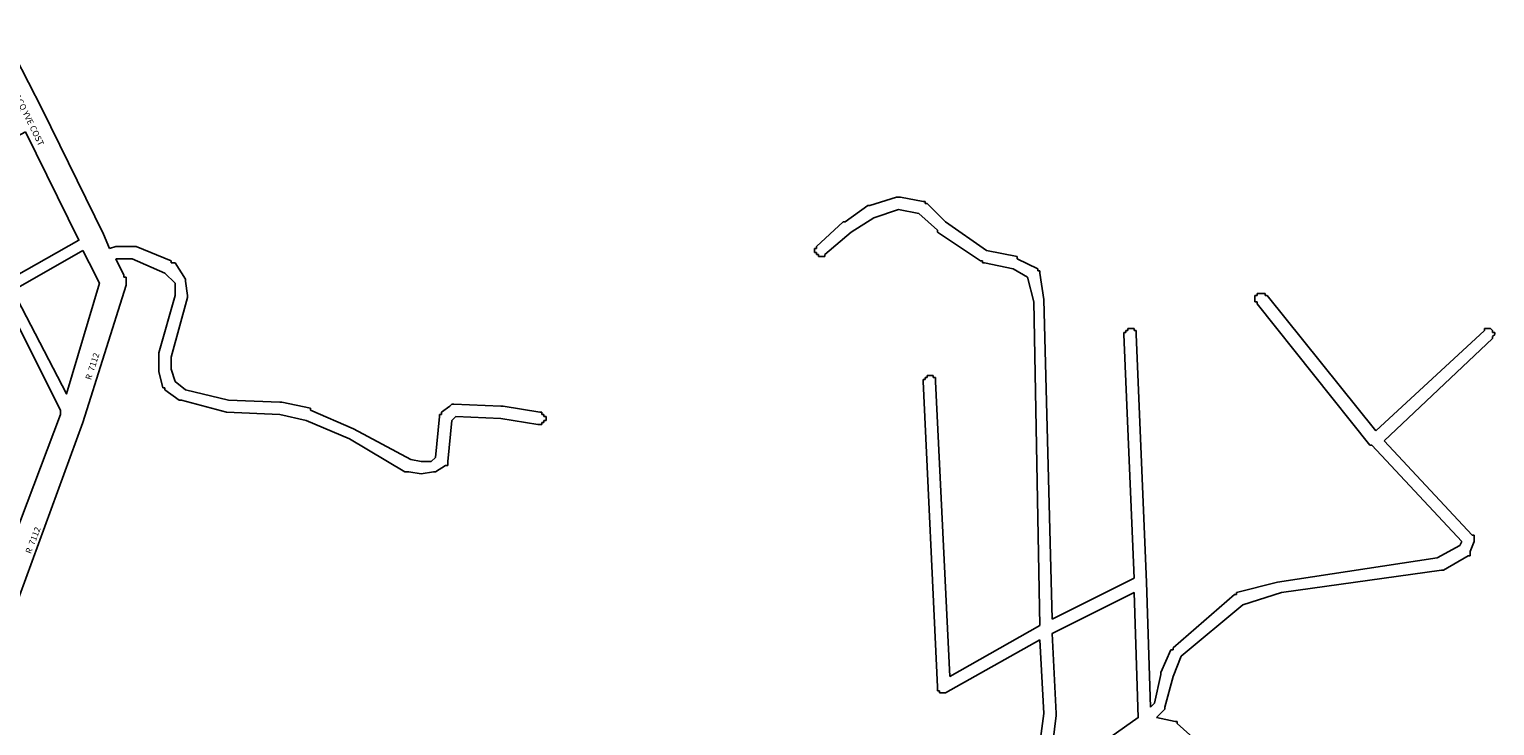
# Model space of a CAD drawing. Extents: x 12490 to 20188, y 6659 to 16183.
# Drawn here: x 14926 to 15641, y 11432 to 11772 of the extents above; entities that cross this region are included whole.
import ezdxf
from ezdxf.enums import TextEntityAlignment as Align

# ---------------------------------------------------------------- set-up
doc = ezdxf.new("R2010")
doc.units = 0
doc.header["$MEASUREMENT"] = 0
doc.layers.add('LOGRADOUROS', color=7, linetype='CONTINUOUS')
doc.layers.add('QUADRAS', color=7, linetype='CONTINUOUS')

msp = doc.modelspace()

# ---------------------------------------------------------------- linework, layer by layer
at = {"layer": 'QUADRAS', "color": 7, "linetype": 'Continuous'}
for p, q in [((14911.89, 11771.78), (14931.89, 11732.78)), ((14931.89, 11732.78), (14931.89, 11732.78)), ((14931.89, 11732.78), (14931.89, 11732.78)), ((14931.89, 11732.78), (14961.89, 11671.78)), ((15335.89, 11685.78), (15348.89, 11689.78)), ((15348.89, 11689.78), (15348.89, 11689.78)), ((15348.89, 11689.78), (15349.89, 11689.78)), ((15349.89, 11689.78), (15349.89, 11689.78)), ((15349.89, 11689.78), (15349.89, 11689.78)), ((15349.89, 11689.78), (15349.89, 11689.78)), ((15349.89, 11689.78), (15349.89, 11689.78)), ((15349.89, 11689.78), (15350.89, 11689.78)), ((15350.89, 11689.78), (15350.89, 11689.78)), ((15350.89, 11689.78), (15350.89, 11689.78)), ((15350.89, 11689.78), (15361.89, 11687.78)), ((15361.89, 11687.78), (15361.89, 11687.78)), ((15361.89, 11687.78), (15362.89, 11687.78)), ((15362.89, 11687.78), (15362.89, 11687.78)), ((15362.89, 11687.78), (15362.89, 11687.78)), ((15362.89, 11687.78), (15362.89, 11686.78)), ((15362.89, 11686.78), (15362.89, 11686.78)), ((15362.89, 11686.78), (15363.89, 11686.78)), ((15363.89, 11686.78), (15363.89, 11686.78)), ((15363.89, 11686.78), (15363.89, 11686.78)), ((15363.89, 11686.78), (15363.89, 11686.78)), ((15363.89, 11686.78), (15372.89, 11677.78)), ((15323.89, 11677.78), (15334.89, 11685.78)), ((15337.89, 11679.78), (15326.89, 11672.78)), ((15334.89, 11685.78), (15334.89, 11685.78)), ((15334.89, 11685.78), (15335.89, 11685.78)), ((15335.89, 11685.78), (15335.89, 11685.78)), ((15335.89, 11685.78), (15335.89, 11685.78)), ((15335.89, 11685.78), (15335.89, 11685.78)), ((15349.89, 11683.78), (15337.89, 11679.78)), ((15359.89, 11681.78), (15349.89, 11683.78)), ((15368.89, 11673.78), (15359.89, 11681.78)), ((15309.89, 11665.78), (15322.89, 11677.78)), ((15326.89, 11672.78), (15313.89, 11661.78)), ((15322.89, 11677.78), (15322.89, 11677.78)), ((15322.89, 11677.78), (15323.89, 11677.78)), ((15323.89, 11677.78), (15323.89, 11677.78)), ((15323.89, 11677.78), (15323.89, 11677.78)), ((15368.89, 11672.78), (15368.89, 11673.78)), ((15368.89, 11673.78), (15368.89, 11673.78)), ((15389.89, 11658.78), (15368.89, 11672.78)), ((15368.89, 11672.78), (15368.89, 11672.78)), ((15368.89, 11672.78), (15368.89, 11672.78)), ((15372.89, 11677.78), (15392.89, 11663.78)), ((14961.89, 11671.78), (14964.89, 11664.78)), ((14964.89, 11664.78), (14967.89, 11665.78)), ((14967.89, 11665.78), (14967.89, 11665.78)), ((14967.89, 11665.78), (14967.89, 11665.78)), ((14967.89, 11665.78), (14967.89, 11665.78)), ((14967.89, 11665.78), (14968.89, 11665.78)), ((14968.89, 11665.78), (14968.89, 11665.78)), ((14968.89, 11665.78), (14976.89, 11665.78)), ((14976.89, 11665.78), (14976.89, 11665.78)), ((14976.89, 11665.78), (14976.89, 11665.78)), ((14976.89, 11665.78), (14976.89, 11665.78)), ((14976.89, 11665.78), (14977.89, 11665.78)), ((14977.89, 11665.78), (14977.89, 11665.78)), ((14977.89, 11665.78), (14977.89, 11665.78)), ((14977.89, 11665.78), (14994.89, 11658.78)), ((15309.89, 11664.78), (15309.89, 11665.78)), ((15309.89, 11665.78), (15309.89, 11665.78)), ((15309.89, 11665.78), (15309.89, 11665.78)), ((15309.89, 11665.78), (15309.89, 11665.78)), ((15309.89, 11665.78), (15309.89, 11665.78)), ((15309.89, 11665.78), (15309.89, 11665.78)), ((14968.89, 11659.78), (14967.89, 11659.78)), ((14967.89, 11659.78), (14971.89, 11651.78)), ((14975.89, 11659.78), (14968.89, 11659.78)), ((14991.89, 11652.78), (14975.89, 11659.78)), ((14994.89, 11658.78), (14994.89, 11658.78)), ((14994.89, 11658.78), (14994.89, 11657.78)), ((14994.89, 11657.78), (14995.89, 11657.78)), ((14995.89, 11657.78), (14995.89, 11657.78)), ((14995.89, 11657.78), (14995.89, 11657.78)), ((14995.89, 11657.78), (14995.89, 11657.78)), ((14995.89, 11657.78), (14995.89, 11657.78)), ((14995.89, 11657.78), (14995.89, 11657.78)), ((14995.89, 11657.78), (14996.89, 11657.78)), ((14996.89, 11657.78), (14996.89, 11657.78)), ((14996.89, 11657.78), (15001.89, 11649.78)), ((15308.89, 11663.78), (15308.89, 11664.78)), ((15308.89, 11664.78), (15308.89, 11664.78)), ((15308.89, 11664.78), (15308.89, 11664.78)), ((15308.89, 11664.78), (15308.89, 11664.78)), ((15308.89, 11664.78), (15308.89, 11664.78)), ((15308.89, 11664.78), (15309.89, 11664.78)), ((15308.89, 11662.78), (15308.89, 11663.78)), ((15308.89, 11663.78), (15308.89, 11663.78)), ((15308.89, 11663.78), (15308.89, 11663.78)), ((15308.89, 11663.78), (15308.89, 11663.78)), ((15308.89, 11663.78), (15308.89, 11663.78)), ((15309.89, 11662.78), (15308.89, 11662.78)), ((15308.89, 11662.78), (15308.89, 11662.78)), ((15308.89, 11662.78), (15308.89, 11662.78)), ((15309.89, 11661.78), (15309.89, 11662.78)), ((15309.89, 11662.78), (15309.89, 11662.78)), ((15310.89, 11661.78), (15309.89, 11661.78)), ((15309.89, 11661.78), (15309.89, 11661.78)), ((15309.89, 11661.78), (15309.89, 11661.78)), ((15309.89, 11661.78), (15309.89, 11661.78)), ((15309.89, 11661.78), (15309.89, 11661.78)), ((15309.89, 11661.78), (15309.89, 11661.78)), ((15310.89, 11660.78), (15310.89, 11661.78)), ((15310.89, 11661.78), (15310.89, 11661.78)), ((15311.89, 11660.78), (15310.89, 11660.78)), ((15310.89, 11660.78), (15310.89, 11660.78)), ((15310.89, 11660.78), (15310.89, 11660.78)), ((15310.89, 11660.78), (15310.89, 11660.78)), ((15312.89, 11660.78), (15311.89, 11660.78)), ((15311.89, 11660.78), (15311.89, 11660.78)), ((15311.89, 11660.78), (15311.89, 11660.78)), ((15311.89, 11660.78), (15311.89, 11660.78)), ((15311.89, 11660.78), (15311.89, 11660.78)), ((15313.89, 11660.78), (15312.89, 11660.78)), ((15312.89, 11660.78), (15312.89, 11660.78)), ((15312.89, 11660.78), (15312.89, 11660.78)), ((15312.89, 11660.78), (15312.89, 11660.78)), ((15312.89, 11660.78), (15312.89, 11660.78)), ((15313.89, 11661.78), (15313.89, 11661.78)), ((15313.89, 11661.78), (15313.89, 11661.78)), ((15313.89, 11661.78), (15313.89, 11661.78)), ((15313.89, 11661.78), (15313.89, 11661.78)), ((15313.89, 11661.78), (15313.89, 11660.78)), ((15390.89, 11658.78), (15389.89, 11658.78)), ((15390.89, 11657.78), (15390.89, 11658.78)), ((15391.89, 11657.78), (15390.89, 11657.78)), ((15390.89, 11657.78), (15390.89, 11657.78)), ((15390.89, 11657.78), (15390.89, 11657.78)), ((15390.89, 11657.78), (15390.89, 11657.78)), ((15390.89, 11657.78), (15390.89, 11657.78)), ((15405.89, 11654.78), (15391.89, 11657.78)), ((15392.89, 11663.78), (15407.89, 11660.78)), ((15407.89, 11660.78), (15407.89, 11660.78)), ((15407.89, 11660.78), (15407.89, 11659.78)), ((15407.89, 11659.78), (15407.89, 11659.78)), ((15407.89, 11659.78), (15407.89, 11659.78)), ((15407.89, 11659.78), (15407.89, 11659.78)), ((15407.89, 11659.78), (15417.89, 11654.78)), ((14971.89, 11651.78), (14971.89, 11651.78)), ((14971.89, 11651.78), (14971.89, 11650.78)), ((14971.89, 11650.78), (14972.89, 11650.78)), ((14972.89, 11650.78), (14972.89, 11649.78)), ((14996.89, 11647.78), (14991.89, 11652.78)), ((15412.89, 11650.78), (15405.89, 11654.78)), ((15415.89, 11638.78), (15412.89, 11650.78)), ((15417.89, 11654.78), (15417.89, 11654.78)), ((15417.89, 11654.78), (15417.89, 11654.78)), ((15417.89, 11654.78), (15417.89, 11654.78)), ((15417.89, 11654.78), (15417.89, 11654.78)), ((15417.89, 11654.78), (15417.89, 11654.78)), ((15417.89, 11654.78), (15417.89, 11654.78)), ((15417.89, 11654.78), (15417.89, 11653.78)), ((15417.89, 11653.78), (15418.89, 11653.78)), ((15418.89, 11653.78), (15418.89, 11653.78)), ((15418.89, 11653.78), (15418.89, 11653.78)), ((15418.89, 11653.78), (15418.89, 11653.78)), ((15418.89, 11653.78), (15418.89, 11653.78)), ((15418.89, 11653.78), (15418.89, 11652.78)), ((15418.89, 11652.78), (15418.89, 11652.78)), ((15418.89, 11652.78), (15418.89, 11652.78)), ((15418.89, 11652.78), (15420.89, 11639.78)), ((14972.89, 11646.78), (14951.89, 11579.78)), ((14972.89, 11649.78), (14972.89, 11649.78)), ((14972.89, 11649.78), (14972.89, 11649.78)), ((14972.89, 11649.78), (14972.89, 11648.78)), ((14972.89, 11648.78), (14972.89, 11648.78)), ((14972.89, 11648.78), (14972.89, 11647.78)), ((14972.89, 11647.78), (14972.89, 11647.78)), ((14972.89, 11647.78), (14972.89, 11647.78)), ((14972.89, 11647.78), (14972.89, 11646.78)), ((14972.89, 11646.78), (14972.89, 11646.78)), ((14996.89, 11641.78), (14996.89, 11647.78)), ((15001.89, 11649.78), (15001.89, 11649.78)), ((15001.89, 11649.78), (15001.89, 11649.78)), ((15001.89, 11649.78), (15001.89, 11649.78)), ((15001.89, 11649.78), (15001.89, 11649.78)), ((15001.89, 11649.78), (15001.89, 11649.78)), ((15001.89, 11649.78), (15001.89, 11648.78)), ((15001.89, 11648.78), (15001.89, 11648.78)), ((15001.89, 11648.78), (15001.89, 11648.78)), ((15001.89, 11648.78), (15001.89, 11648.78)), ((15001.89, 11648.78), (15002.89, 11641.78)), ((14988.89, 11613.78), (14996.89, 11641.78)), ((15002.89, 11640.78), (14994.89, 11611.78)), ((15002.89, 11641.78), (15002.89, 11641.78)), ((15002.89, 11641.78), (15002.89, 11641.78)), ((15002.89, 11641.78), (15002.89, 11640.78)), ((15002.89, 11640.78), (15002.89, 11640.78)), ((15002.89, 11640.78), (15002.89, 11640.78)), ((15002.89, 11640.78), (15002.89, 11640.78)), ((15002.89, 11640.78), (15002.89, 11640.78)), ((15418.89, 11480.78), (15415.89, 11638.78)), ((15420.89, 11639.78), (15420.89, 11639.78)), ((15420.89, 11639.78), (15420.89, 11639.78)), ((15420.89, 11639.78), (15420.89, 11639.78)), ((15420.89, 11639.78), (15424.89, 11483.78)), ((15523.89, 11640.78), (15523.89, 11641.78)), ((15523.89, 11641.78), (15524.89, 11641.78)), ((15523.89, 11639.78), (15523.89, 11640.78)), ((15523.89, 11640.78), (15523.89, 11640.78)), ((15523.89, 11640.78), (15523.89, 11640.78)), ((15523.89, 11640.78), (15523.89, 11640.78)), ((15523.89, 11640.78), (15523.89, 11640.78)), ((15523.89, 11638.78), (15523.89, 11639.78)), ((15523.89, 11639.78), (15523.89, 11639.78)), ((15523.89, 11639.78), (15523.89, 11639.78)), ((15523.89, 11639.78), (15523.89, 11639.78)), ((15523.89, 11639.78), (15523.89, 11639.78)), ((15524.89, 11638.78), (15523.89, 11638.78)), ((15523.89, 11638.78), (15523.89, 11638.78)), ((15524.89, 11641.78), (15524.89, 11642.78)), ((15524.89, 11642.78), (15524.89, 11642.78)), ((15524.89, 11642.78), (15525.89, 11642.78)), ((15524.89, 11641.78), (15524.89, 11641.78)), ((15524.89, 11641.78), (15524.89, 11641.78)), ((15524.89, 11641.78), (15524.89, 11641.78)), ((15524.89, 11641.78), (15524.89, 11641.78)), ((15524.89, 11641.78), (15524.89, 11641.78)), ((15524.89, 11637.78), (15524.89, 11638.78)), ((15524.89, 11638.78), (15524.89, 11638.78)), ((15524.89, 11638.78), (15524.89, 11638.78)), ((15524.89, 11638.78), (15524.89, 11638.78)), ((15579.89, 11568.78), (15524.89, 11637.78)), ((15525.89, 11642.78), (15525.89, 11642.78)), ((15525.89, 11642.78), (15525.89, 11642.78)), ((15525.89, 11642.78), (15525.89, 11642.78)), ((15525.89, 11642.78), (15525.89, 11642.78)), ((15525.89, 11642.78), (15525.89, 11642.78)), ((15525.89, 11642.78), (15526.89, 11642.78)), ((15526.89, 11642.78), (15526.89, 11642.78)), ((15526.89, 11642.78), (15526.89, 11642.78)), ((15526.89, 11642.78), (15526.89, 11642.78)), ((15526.89, 11642.78), (15526.89, 11642.78)), ((15526.89, 11642.78), (15527.89, 11642.78)), ((15527.89, 11642.78), (15527.89, 11642.78)), ((15527.89, 11642.78), (15527.89, 11642.78)), ((15527.89, 11642.78), (15527.89, 11642.78)), ((15527.89, 11642.78), (15527.89, 11642.78)), ((15527.89, 11642.78), (15528.89, 11642.78)), ((15528.89, 11642.78), (15528.89, 11642.78)), ((15528.89, 11642.78), (15528.89, 11642.78)), ((15528.89, 11642.78), (15528.89, 11642.78)), ((15528.89, 11642.78), (15528.89, 11642.78)), ((15528.89, 11642.78), (15528.89, 11641.78)), ((15528.89, 11641.78), (15529.89, 11641.78)), ((15529.89, 11641.78), (15529.89, 11641.78)), ((15529.89, 11641.78), (15582.89, 11575.78)), ((15459.89, 11622.78), (15459.89, 11623.78)), ((15459.89, 11623.78), (15460.89, 11623.78)), ((15464.89, 11503.78), (15459.89, 11622.78)), ((15459.89, 11622.78), (15459.89, 11622.78)), ((15459.89, 11622.78), (15459.89, 11622.78)), ((15460.89, 11623.78), (15460.89, 11624.78)), ((15460.89, 11624.78), (15460.89, 11624.78)), ((15460.89, 11624.78), (15460.89, 11624.78)), ((15460.89, 11624.78), (15460.89, 11624.78)), ((15460.89, 11624.78), (15460.89, 11624.78)), ((15460.89, 11624.78), (15460.89, 11624.78)), ((15460.89, 11624.78), (15461.89, 11624.78)), ((15460.89, 11623.78), (15460.89, 11623.78)), ((15460.89, 11623.78), (15460.89, 11623.78)), ((15460.89, 11623.78), (15460.89, 11623.78)), ((15461.89, 11624.78), (15461.89, 11625.78)), ((15461.89, 11625.78), (15461.89, 11625.78)), ((15461.89, 11625.78), (15461.89, 11625.78)), ((15461.89, 11625.78), (15461.89, 11625.78)), ((15461.89, 11625.78), (15462.89, 11625.78)), ((15461.89, 11624.78), (15461.89, 11624.78)), ((15462.89, 11625.78), (15462.89, 11625.78)), ((15462.89, 11625.78), (15462.89, 11625.78)), ((15462.89, 11625.78), (15462.89, 11625.78)), ((15462.89, 11625.78), (15462.89, 11625.78)), ((15462.89, 11625.78), (15463.89, 11625.78)), ((15463.89, 11625.78), (15463.89, 11625.78)), ((15463.89, 11625.78), (15463.89, 11625.78)), ((15463.89, 11625.78), (15463.89, 11625.78)), ((15463.89, 11625.78), (15463.89, 11625.78)), ((15463.89, 11625.78), (15464.89, 11625.78)), ((15464.89, 11625.78), (15464.89, 11625.78)), ((15464.89, 11625.78), (15464.89, 11625.78)), ((15464.89, 11625.78), (15464.89, 11624.78)), ((15464.89, 11624.78), (15464.89, 11624.78)), ((15464.89, 11624.78), (15464.89, 11624.78)), ((15464.89, 11624.78), (15465.89, 11624.78)), ((15465.89, 11624.78), (15465.89, 11624.78)), ((15465.89, 11624.78), (15465.89, 11624.78)), ((15465.89, 11624.78), (15465.89, 11624.78)), ((15465.89, 11624.78), (15465.89, 11624.78)), ((15465.89, 11624.78), (15465.89, 11623.78)), ((15465.89, 11623.78), (15465.89, 11623.78)), ((15465.89, 11623.78), (15465.89, 11623.78)), ((15465.89, 11623.78), (15465.89, 11623.78)), ((15465.89, 11623.78), (15465.89, 11623.78)), ((15465.89, 11623.78), (15465.89, 11622.78)), ((15465.89, 11622.78), (15465.89, 11622.78)), ((15465.89, 11622.78), (15465.89, 11622.78)), ((15465.89, 11622.78), (15470.89, 11501.78)), ((15582.89, 11575.78), (15635.89, 11624.78)), ((15635.89, 11624.78), (15635.89, 11625.78)), ((15635.89, 11625.78), (15635.89, 11625.78)), ((15635.89, 11625.78), (15635.89, 11625.78)), ((15635.89, 11625.78), (15635.89, 11625.78)), ((15635.89, 11625.78), (15635.89, 11625.78)), ((15635.89, 11625.78), (15636.89, 11625.78)), ((15635.89, 11624.78), (15635.89, 11624.78)), ((15636.89, 11625.78), (15636.89, 11625.78)), ((15636.89, 11625.78), (15636.89, 11625.78)), ((15636.89, 11625.78), (15636.89, 11625.78)), ((15636.89, 11625.78), (15636.89, 11625.78)), ((15636.89, 11625.78), (15637.89, 11625.78)), ((15637.89, 11625.78), (15637.89, 11625.78)), ((15637.89, 11625.78), (15637.89, 11625.78)), ((15637.89, 11625.78), (15637.89, 11625.78)), ((15637.89, 11625.78), (15637.89, 11625.78)), ((15637.89, 11625.78), (15638.89, 11625.78)), ((15638.89, 11625.78), (15638.89, 11625.78)), ((15638.89, 11625.78), (15638.89, 11625.78)), ((15638.89, 11625.78), (15638.89, 11625.78)), ((15638.89, 11625.78), (15638.89, 11625.78)), ((15638.89, 11625.78), (15638.89, 11625.78)), ((15638.89, 11625.78), (15639.89, 11624.78)), ((15639.89, 11624.78), (15639.89, 11624.78)), ((15639.89, 11624.78), (15639.89, 11624.78)), ((15639.89, 11624.78), (15639.89, 11624.78)), ((15639.89, 11624.78), (15639.89, 11624.78)), ((15639.89, 11624.78), (15639.89, 11624.78)), ((15639.89, 11624.78), (15639.89, 11623.78)), ((15639.89, 11623.78), (15639.89, 11623.78)), ((15639.89, 11623.78), (15639.89, 11623.78)), ((15639.89, 11623.78), (15639.89, 11623.78)), ((15639.89, 11623.78), (15640.89, 11623.78)), ((15640.89, 11622.78), (15639.89, 11621.78)), ((15640.89, 11623.78), (15640.89, 11623.78)), ((15640.89, 11623.78), (15640.89, 11622.78)), ((15640.89, 11622.78), (15640.89, 11622.78)), ((15640.89, 11622.78), (15640.89, 11622.78)), ((15640.89, 11622.78), (15640.89, 11622.78)), ((15640.89, 11622.78), (15640.89, 11622.78)), ((15639.89, 11620.78), (15586.89, 11570.78)), ((15639.89, 11621.78), (15639.89, 11621.78)), ((15639.89, 11621.78), (15639.89, 11621.78)), ((15639.89, 11621.78), (15639.89, 11621.78)), ((15639.89, 11621.78), (15639.89, 11621.78)), ((15639.89, 11621.78), (15639.89, 11620.78)), ((15639.89, 11620.78), (15639.89, 11620.78)), ((15639.89, 11620.78), (15639.89, 11620.78)), ((15639.89, 11620.78), (15639.89, 11620.78)), ((15639.89, 11620.78), (15639.89, 11620.78)), ((14988.89, 11612.78), (14988.89, 11613.78)), ((14988.89, 11613.78), (14988.89, 11613.78)), ((14988.89, 11605.78), (14988.89, 11612.78)), ((14988.89, 11612.78), (14988.89, 11612.78)), ((14988.89, 11612.78), (14988.89, 11612.78)), ((14988.89, 11612.78), (14988.89, 11612.78)), ((14994.89, 11611.78), (14994.89, 11605.78)), ((14988.89, 11604.78), (14988.89, 11605.78)), ((14988.89, 11605.78), (14988.89, 11605.78)), ((14990.89, 11596.78), (14988.89, 11604.78)), ((14988.89, 11604.78), (14988.89, 11604.78)), ((14988.89, 11604.78), (14988.89, 11604.78)), ((14988.89, 11604.78), (14988.89, 11604.78)), ((14994.89, 11605.78), (14996.89, 11599.78)), ((15361.89, 11599.78), (15361.89, 11600.78)), ((15361.89, 11600.78), (15361.89, 11600.78)), ((15361.89, 11600.78), (15362.89, 11600.78)), ((15362.89, 11600.78), (15362.89, 11601.78)), ((15362.89, 11601.78), (15362.89, 11601.78)), ((15362.89, 11601.78), (15362.89, 11601.78)), ((15362.89, 11601.78), (15362.89, 11601.78)), ((15362.89, 11601.78), (15362.89, 11601.78)), ((15362.89, 11601.78), (15362.89, 11601.78)), ((15362.89, 11601.78), (15363.89, 11601.78)), ((15362.89, 11600.78), (15362.89, 11600.78)), ((15362.89, 11600.78), (15362.89, 11600.78)), ((15363.89, 11601.78), (15363.89, 11602.78)), ((15363.89, 11602.78), (15363.89, 11602.78)), ((15363.89, 11602.78), (15363.89, 11602.78)), ((15363.89, 11602.78), (15363.89, 11602.78)), ((15363.89, 11602.78), (15364.89, 11602.78)), ((15363.89, 11601.78), (15363.89, 11601.78)), ((15364.89, 11602.78), (15364.89, 11602.78)), ((15364.89, 11602.78), (15364.89, 11602.78)), ((15364.89, 11602.78), (15364.89, 11602.78)), ((15364.89, 11602.78), (15364.89, 11602.78)), ((15364.89, 11602.78), (15365.89, 11602.78)), ((15365.89, 11602.78), (15365.89, 11602.78)), ((15365.89, 11602.78), (15365.89, 11602.78)), ((15365.89, 11602.78), (15365.89, 11602.78)), ((15365.89, 11602.78), (15365.89, 11602.78)), ((15365.89, 11602.78), (15366.89, 11602.78)), ((15366.89, 11602.78), (15366.89, 11602.78)), ((15366.89, 11602.78), (15366.89, 11602.78)), ((15366.89, 11602.78), (15366.89, 11601.78)), ((15366.89, 11601.78), (15366.89, 11601.78)), ((15366.89, 11601.78), (15366.89, 11601.78)), ((15366.89, 11601.78), (15366.89, 11601.78)), ((15366.89, 11601.78), (15367.89, 11601.78)), ((15367.89, 11601.78), (15367.89, 11601.78)), ((15367.89, 11601.78), (15367.89, 11601.78)), ((15367.89, 11601.78), (15367.89, 11601.78)), ((15367.89, 11601.78), (15367.89, 11600.78)), ((15367.89, 11600.78), (15367.89, 11600.78)), ((15367.89, 11600.78), (15367.89, 11600.78)), ((15367.89, 11600.78), (15367.89, 11600.78)), ((15367.89, 11600.78), (15367.89, 11600.78)), ((15367.89, 11600.78), (15367.89, 11599.78)), ((14991.89, 11596.78), (14990.89, 11596.78)), ((14990.89, 11596.78), (14990.89, 11596.78)), ((14990.89, 11596.78), (14990.89, 11596.78)), ((14990.89, 11596.78), (14990.89, 11596.78)), ((14990.89, 11596.78), (14990.89, 11596.78)), ((14991.89, 11595.78), (14991.89, 11596.78)), ((14991.89, 11596.78), (14991.89, 11596.78)), ((14998.89, 11590.78), (14991.89, 11595.78)), ((14991.89, 11595.78), (14991.89, 11595.78)), ((14991.89, 11595.78), (14991.89, 11595.78)), ((14991.89, 11595.78), (14991.89, 11595.78)), ((14991.89, 11595.78), (14991.89, 11595.78)), ((14996.89, 11599.78), (15001.89, 11595.78)), ((15001.89, 11595.78), (15022.89, 11590.78)), ((15368.89, 11450.78), (15361.89, 11599.78)), ((15361.89, 11599.78), (15361.89, 11599.78)), ((15361.89, 11599.78), (15361.89, 11599.78)), ((15367.89, 11599.78), (15367.89, 11599.78)), ((15367.89, 11599.78), (15367.89, 11599.78)), ((15367.89, 11599.78), (15374.89, 11455.78)), ((14999.89, 11590.78), (14998.89, 11590.78)), ((14998.89, 11590.78), (14998.89, 11590.78)), ((14998.89, 11590.78), (14998.89, 11590.78)), ((15021.89, 11584.78), (14999.89, 11590.78)), ((14999.89, 11590.78), (14999.89, 11590.78)), ((14999.89, 11590.78), (14999.89, 11590.78)), ((14999.89, 11590.78), (14999.89, 11590.78)), ((14999.89, 11590.78), (14999.89, 11590.78)), ((15022.89, 11590.78), (15047.89, 11589.78)), ((15047.89, 11589.78), (15047.89, 11589.78)), ((15047.89, 11589.78), (15047.89, 11589.78)), ((15047.89, 11589.78), (15048.89, 11589.78)), ((15048.89, 11589.78), (15048.89, 11589.78)), ((15048.89, 11589.78), (15062.89, 11586.78)), ((15062.89, 11586.78), (15062.89, 11586.78)), ((15062.89, 11586.78), (15062.89, 11585.78)), ((15126.89, 11584.78), (15130.89, 11587.78)), ((15130.89, 11587.78), (15131.89, 11588.78)), ((15130.89, 11587.78), (15130.89, 11587.78)), ((15130.89, 11587.78), (15130.89, 11587.78)), ((15130.89, 11587.78), (15130.89, 11587.78)), ((15130.89, 11587.78), (15130.89, 11587.78)), ((15130.89, 11587.78), (15130.89, 11587.78)), ((15131.89, 11588.78), (15131.89, 11588.78)), ((15131.89, 11588.78), (15131.89, 11588.78)), ((15131.89, 11588.78), (15131.89, 11588.78)), ((15131.89, 11588.78), (15131.89, 11588.78)), ((15131.89, 11588.78), (15132.89, 11588.78)), ((15132.89, 11588.78), (15132.89, 11588.78)), ((15132.89, 11588.78), (15132.89, 11588.78)), ((15132.89, 11588.78), (15155.89, 11587.78)), ((15155.89, 11587.78), (15155.89, 11587.78)), ((15155.89, 11587.78), (15156.89, 11587.78)), ((15156.89, 11587.78), (15156.89, 11587.78)), ((15156.89, 11587.78), (15174.89, 11584.78)), ((14951.89, 11579.78), (14917.89, 11486.78)), ((14951.89, 11579.78), (14951.89, 11579.78)), ((14951.89, 11579.78), (14951.89, 11579.78)), ((15047.89, 11583.78), (15021.89, 11584.78)), ((15021.89, 11584.78), (15021.89, 11584.78)), ((15021.89, 11584.78), (15021.89, 11584.78)), ((15021.89, 11584.78), (15021.89, 11584.78)), ((15021.89, 11584.78), (15021.89, 11584.78)), ((15060.89, 11580.78), (15047.89, 11583.78)), ((15081.89, 11571.78), (15060.89, 11580.78)), ((15062.89, 11585.78), (15062.89, 11585.78)), ((15062.89, 11585.78), (15062.89, 11585.78)), ((15062.89, 11585.78), (15083.89, 11576.78)), ((15123.89, 11562.78), (15125.89, 11582.78)), ((15125.89, 11582.78), (15125.89, 11583.78)), ((15125.89, 11583.78), (15125.89, 11583.78)), ((15125.89, 11583.78), (15125.89, 11583.78)), ((15125.89, 11583.78), (15126.89, 11583.78)), ((15125.89, 11582.78), (15125.89, 11582.78)), ((15125.89, 11582.78), (15125.89, 11582.78)), ((15125.89, 11582.78), (15125.89, 11582.78)), ((15125.89, 11582.78), (15125.89, 11582.78)), ((15126.89, 11583.78), (15126.89, 11584.78)), ((15126.89, 11583.78), (15126.89, 11583.78)), ((15126.89, 11583.78), (15126.89, 11583.78)), ((15126.89, 11583.78), (15126.89, 11583.78)), ((15131.89, 11580.78), (15129.89, 11560.78)), ((15133.89, 11582.78), (15131.89, 11580.78)), ((15155.89, 11581.78), (15133.89, 11582.78)), ((15173.89, 11578.78), (15155.89, 11581.78)), ((15174.89, 11584.78), (15174.89, 11584.78)), ((15174.89, 11584.78), (15175.89, 11584.78)), ((15175.89, 11584.78), (15175.89, 11584.78)), ((15175.89, 11584.78), (15175.89, 11584.78)), ((15175.89, 11584.78), (15175.89, 11584.78)), ((15175.89, 11584.78), (15175.89, 11584.78)), ((15175.89, 11584.78), (15175.89, 11583.78)), ((15175.89, 11583.78), (15176.89, 11583.78)), ((15176.89, 11579.78), (15175.89, 11579.78)), ((15175.89, 11579.78), (15175.89, 11578.78)), ((15176.89, 11583.78), (15176.89, 11583.78)), ((15176.89, 11583.78), (15176.89, 11583.78)), ((15176.89, 11583.78), (15176.89, 11583.78)), ((15176.89, 11583.78), (15176.89, 11583.78)), ((15176.89, 11583.78), (15176.89, 11583.78)), ((15176.89, 11583.78), (15176.89, 11583.78)), ((15176.89, 11583.78), (15176.89, 11582.78)), ((15176.89, 11582.78), (15177.89, 11582.78)), ((15177.89, 11580.78), (15176.89, 11580.78)), ((15176.89, 11580.78), (15176.89, 11580.78)), ((15176.89, 11580.78), (15176.89, 11579.78)), ((15176.89, 11579.78), (15176.89, 11579.78)), ((15176.89, 11579.78), (15176.89, 11579.78)), ((15176.89, 11579.78), (15176.89, 11579.78)), ((15176.89, 11579.78), (15176.89, 11579.78)), ((15176.89, 11579.78), (15176.89, 11579.78)), ((15177.89, 11582.78), (15177.89, 11582.78)), ((15177.89, 11582.78), (15177.89, 11582.78)), ((15177.89, 11582.78), (15177.89, 11582.78)), ((15177.89, 11582.78), (15177.89, 11581.78)), ((15177.89, 11581.78), (15177.89, 11581.78)), ((15177.89, 11581.78), (15177.89, 11581.78)), ((15177.89, 11581.78), (15177.89, 11581.78)), ((15177.89, 11581.78), (15177.89, 11581.78)), ((15177.89, 11581.78), (15177.89, 11580.78)), ((15177.89, 11580.78), (15177.89, 11580.78)), ((15177.89, 11580.78), (15177.89, 11580.78)), ((15177.89, 11580.78), (15177.89, 11580.78)), ((15083.89, 11576.78), (15083.89, 11576.78)), ((15083.89, 11576.78), (15083.89, 11576.78)), ((15083.89, 11576.78), (15111.89, 11561.78)), ((15174.89, 11578.78), (15173.89, 11578.78)), ((15173.89, 11578.78), (15173.89, 11578.78)), ((15175.89, 11578.78), (15174.89, 11578.78)), ((15174.89, 11578.78), (15174.89, 11578.78)), ((15174.89, 11578.78), (15174.89, 11578.78)), ((15174.89, 11578.78), (15174.89, 11578.78)), ((15174.89, 11578.78), (15174.89, 11578.78)), ((15175.89, 11578.78), (15175.89, 11578.78)), ((15175.89, 11578.78), (15175.89, 11578.78)), ((15175.89, 11578.78), (15175.89, 11578.78)), ((15175.89, 11578.78), (15175.89, 11578.78)), ((15108.89, 11555.78), (15081.89, 11571.78)), ((15580.89, 11568.78), (15579.89, 11568.78)), ((15579.89, 11568.78), (15579.89, 11568.78)), ((15624.89, 11521.78), (15580.89, 11568.78)), ((15580.89, 11568.78), (15580.89, 11568.78)), ((15580.89, 11568.78), (15580.89, 11568.78)), ((15586.89, 11570.78), (15629.89, 11524.78)), ((15111.89, 11561.78), (15116.89, 11560.78)), ((15116.89, 11560.78), (15121.89, 11560.78)), ((15121.89, 11560.78), (15123.89, 11562.78)), ((15128.89, 11558.78), (15123.89, 11555.78)), ((15129.89, 11558.78), (15128.89, 11558.78)), ((15128.89, 11558.78), (15128.89, 11558.78)), ((15128.89, 11558.78), (15128.89, 11558.78)), ((15128.89, 11558.78), (15128.89, 11558.78)), ((15128.89, 11558.78), (15128.89, 11558.78)), ((15129.89, 11560.78), (15129.89, 11560.78)), ((15129.89, 11560.78), (15129.89, 11560.78)), ((15129.89, 11560.78), (15129.89, 11560.78)), ((15129.89, 11560.78), (15129.89, 11559.78)), ((15129.89, 11559.78), (15129.89, 11559.78)), ((15129.89, 11559.78), (15129.89, 11559.78)), ((15129.89, 11559.78), (15129.89, 11559.78)), ((15129.89, 11559.78), (15129.89, 11559.78)), ((15129.89, 11559.78), (15129.89, 11559.78)), ((15129.89, 11559.78), (15129.89, 11558.78)), ((15109.89, 11555.78), (15108.89, 11555.78)), ((15110.89, 11555.78), (15109.89, 11555.78)), ((15109.89, 11555.78), (15109.89, 11555.78)), ((15109.89, 11555.78), (15109.89, 11555.78)), ((15109.89, 11555.78), (15109.89, 11555.78)), ((15109.89, 11555.78), (15109.89, 11555.78)), ((15109.89, 11555.78), (15109.89, 11555.78)), ((15116.89, 11554.78), (15110.89, 11555.78)), ((15122.89, 11555.78), (15116.89, 11554.78)), ((15116.89, 11554.78), (15116.89, 11554.78)), ((15116.89, 11554.78), (15116.89, 11554.78)), ((15116.89, 11554.78), (15116.89, 11554.78)), ((15123.89, 11555.78), (15122.89, 11555.78)), ((15122.89, 11555.78), (15122.89, 11555.78)), ((15122.89, 11555.78), (15122.89, 11555.78)), ((15123.89, 11555.78), (15123.89, 11555.78)), ((15123.89, 11555.78), (15123.89, 11555.78)), ((15123.89, 11555.78), (15123.89, 11555.78)), ((15123.89, 11555.78), (15123.89, 11555.78)), ((15123.89, 11555.78), (15123.89, 11555.78)), ((15629.89, 11524.78), (15629.89, 11524.78)), ((15629.89, 11524.78), (15630.89, 11524.78)), ((15630.89, 11524.78), (15630.89, 11524.78)), ((15630.89, 11524.78), (15630.89, 11524.78)), ((15630.89, 11524.78), (15630.89, 11524.78)), ((15630.89, 11524.78), (15630.89, 11523.78)), ((15630.89, 11523.78), (15630.89, 11523.78)), ((15630.89, 11523.78), (15630.89, 11523.78)), ((15630.89, 11523.78), (15630.89, 11523.78)), ((15630.89, 11523.78), (15630.89, 11523.78)), ((15630.89, 11523.78), (15630.89, 11522.78)), ((15630.89, 11522.78), (15630.89, 11522.78)), ((15630.89, 11522.78), (15630.89, 11522.78)), ((15630.89, 11522.78), (15630.89, 11522.78)), ((15630.89, 11522.78), (15630.89, 11522.78)), ((15630.89, 11522.78), (15630.89, 11521.78)), ((15612.89, 11513.78), (15623.89, 11519.78)), ((15627.89, 11514.78), (15615.89, 11507.78)), ((15623.89, 11519.78), (15624.89, 11521.78)), ((15628.89, 11514.78), (15627.89, 11514.78)), ((15627.89, 11514.78), (15627.89, 11514.78)), ((15627.89, 11514.78), (15627.89, 11514.78)), ((15627.89, 11514.78), (15627.89, 11514.78)), ((15627.89, 11514.78), (15627.89, 11514.78)), ((15630.89, 11521.78), (15628.89, 11516.78)), ((15628.89, 11516.78), (15628.89, 11516.78)), ((15628.89, 11516.78), (15628.89, 11515.78)), ((15628.89, 11515.78), (15628.89, 11515.78)), ((15628.89, 11515.78), (15628.89, 11515.78)), ((15628.89, 11515.78), (15628.89, 11515.78)), ((15628.89, 11515.78), (15628.89, 11515.78)), ((15628.89, 11515.78), (15628.89, 11515.78)), ((15628.89, 11515.78), (15628.89, 11514.78)), ((15630.89, 11521.78), (15630.89, 11521.78)), ((15534.89, 11501.78), (15612.89, 11513.78)), ((15614.89, 11507.78), (15536.89, 11496.78)), ((15615.89, 11507.78), (15614.89, 11507.78)), ((15614.89, 11507.78), (15614.89, 11507.78)), ((15614.89, 11507.78), (15614.89, 11507.78)), ((15614.89, 11507.78), (15614.89, 11507.78)), ((15614.89, 11507.78), (15614.89, 11507.78)), ((15614.89, 11507.78), (15614.89, 11507.78)), ((15424.89, 11483.78), (15464.89, 11503.78)), ((15470.89, 11501.78), (15470.89, 11501.78)), ((15470.89, 11501.78), (15470.89, 11501.78)), ((15470.89, 11501.78), (15470.89, 11501.78)), ((15470.89, 11501.78), (15470.89, 11501.78)), ((15470.89, 11501.78), (15472.89, 11440.78)), ((15514.89, 11496.78), (15534.89, 11501.78)), ((15534.89, 11501.78), (15534.89, 11501.78)), ((15534.89, 11501.78), (15534.89, 11501.78)), ((15534.89, 11501.78), (15534.89, 11501.78)), ((15483.89, 11469.78), (15513.89, 11495.78)), ((15513.89, 11495.78), (15513.89, 11495.78)), ((15513.89, 11495.78), (15513.89, 11495.78)), ((15513.89, 11495.78), (15514.89, 11495.78)), ((15514.89, 11495.78), (15514.89, 11496.78)), ((15514.89, 11496.78), (15514.89, 11496.78)), ((15514.89, 11496.78), (15514.89, 11496.78)), ((15514.89, 11495.78), (15514.89, 11495.78)), ((15536.89, 11496.78), (15517.89, 11490.78)), ((15517.89, 11490.78), (15487.89, 11465.78)), ((15374.89, 11455.78), (15418.89, 11480.78)), ((15418.89, 11473.78), (15372.89, 11447.78)), ((15420.89, 11437.78), (15418.89, 11473.78)), ((15477.89, 11457.78), (15482.89, 11468.78)), ((15482.89, 11468.78), (15482.89, 11468.78)), ((15482.89, 11468.78), (15482.89, 11468.78)), ((15482.89, 11468.78), (15482.89, 11468.78)), ((15482.89, 11468.78), (15482.89, 11468.78)), ((15482.89, 11468.78), (15482.89, 11468.78)), ((15482.89, 11468.78), (15483.89, 11468.78)), ((15483.89, 11468.78), (15483.89, 11469.78)), ((15483.89, 11469.78), (15483.89, 11469.78)), ((15487.89, 11465.78), (15483.89, 11455.78)), ((15477.89, 11456.78), (15477.89, 11457.78)), ((15477.89, 11457.78), (15477.89, 11457.78)), ((15477.89, 11457.78), (15477.89, 11457.78)), ((15368.89, 11449.78), (15368.89, 11450.78)), ((15368.89, 11450.78), (15368.89, 11450.78)), ((15474.89, 11442.78), (15477.89, 11456.78)), ((15477.89, 11456.78), (15477.89, 11456.78)), ((15483.89, 11455.78), (15479.89, 11440.78)), ((15368.89, 11448.78), (15368.89, 11449.78)), ((15368.89, 11449.78), (15368.89, 11449.78)), ((15368.89, 11449.78), (15368.89, 11449.78)), ((15368.89, 11449.78), (15368.89, 11449.78)), ((15368.89, 11449.78), (15368.89, 11449.78)), ((15368.89, 11449.78), (15368.89, 11449.78)), ((15369.89, 11448.78), (15368.89, 11448.78)), ((15368.89, 11448.78), (15368.89, 11448.78)), ((15369.89, 11447.78), (15369.89, 11448.78)), ((15369.89, 11448.78), (15369.89, 11448.78)), ((15369.89, 11448.78), (15369.89, 11448.78)), ((15369.89, 11448.78), (15369.89, 11448.78)), ((15370.89, 11447.78), (15369.89, 11447.78)), ((15369.89, 11447.78), (15369.89, 11447.78)), ((15369.89, 11447.78), (15369.89, 11447.78)), ((15371.89, 11447.78), (15370.89, 11447.78)), ((15370.89, 11447.78), (15370.89, 11447.78)), ((15370.89, 11447.78), (15370.89, 11447.78)), ((15370.89, 11447.78), (15370.89, 11447.78)), ((15370.89, 11447.78), (15370.89, 11447.78)), ((15370.89, 11447.78), (15370.89, 11447.78)), ((15372.89, 11447.78), (15371.89, 11447.78)), ((15371.89, 11447.78), (15371.89, 11447.78)), ((15371.89, 11447.78), (15371.89, 11447.78)), ((15371.89, 11447.78), (15371.89, 11447.78)), ((15371.89, 11447.78), (15371.89, 11447.78)), ((15372.89, 11447.78), (15372.89, 11447.78)), ((15372.89, 11447.78), (15372.89, 11447.78)), ((15372.89, 11447.78), (15372.89, 11447.78)), ((15372.89, 11447.78), (15372.89, 11447.78)), ((15372.89, 11447.78), (15372.89, 11447.78)), ((15415.89, 11400.78), (15420.89, 11437.78)), ((15472.89, 11440.78), (15474.89, 11442.78)), ((15479.89, 11439.78), (15475.89, 11435.78)), ((15479.89, 11440.78), (15479.89, 11440.78)), ((15479.89, 11440.78), (15479.89, 11440.78)), ((15479.89, 11440.78), (15479.89, 11440.78)), ((15479.89, 11440.78), (15479.89, 11439.78)), ((15479.89, 11439.78), (15479.89, 11439.78)), ((15479.89, 11439.78), (15479.89, 11439.78)), ((15479.89, 11439.78), (15479.89, 11439.78)), ((15479.89, 11439.78), (15479.89, 11439.78)), ((15479.89, 11439.78), (15479.89, 11439.78)), ((15479.89, 11439.78), (15479.89, 11439.78)), ((15475.89, 11435.78), (15484.89, 11433.78)), ((15484.89, 11433.78), (15484.89, 11433.78)), ((15484.89, 11433.78), (15484.89, 11433.78)), ((15484.89, 11433.78), (15484.89, 11433.78)), ((15484.89, 11433.78), (15484.89, 11433.78)), ((15484.89, 11433.78), (15484.89, 11433.78)), ((15484.89, 11433.78), (15485.89, 11433.78)), ((15485.89, 11433.78), (15485.89, 11433.78)), ((15485.89, 11433.78), (15485.89, 11432.78)), ((15485.89, 11432.78), (15485.89, 11432.78)), ((15485.89, 11432.78), (15502.89, 11417.78))]:
    msp.add_line(p, q, dxfattribs=at)
for points in [[(14923.89, 11721.78), (14886.89, 11701.78), (14886.89, 11701.78), (14886.89, 11701.78), (14886.89, 11700.78), (14843.89, 11680.78), (14852.89, 11663.78), (14852.89, 11663.78), (14852.89, 11663.78), (14871.89, 11624.78), (14949.89, 11668.78), (14923.89, 11721.78)], [(14951.89, 11663.78), (14874.89, 11619.78)], [(14919.89, 11639.78), (14943.89, 11593.78), (14959.89, 11647.78), (14954.89, 11657.78), (14954.89, 11657.78), (14951.89, 11663.78)], [(14914.89, 11514.78), (14940.89, 11583.78), (14940.89, 11585.78), (14914.89, 11637.78)], [(15422.89, 11404.78), (15466.89, 11435.78), (15464.89, 11496.78), (15424.89, 11476.78), (15426.89, 11437.78), (15426.89, 11437.78), (15426.89, 11437.78), (15426.89, 11436.78), (15422.89, 11404.78)]]:
    msp.add_lwpolyline(points, dxfattribs=at)

# ---------------------------------------------------------------- texts
at = {"layer": 'LOGRADOUROS'}
for s, rotation, p in [('R  JACQ YVE COST', 296, (14922.89, 11729.78)), ('R  7112', 72, (14957.89, 11606.78)), ('R  7112', 69, (14928.89, 11521.78))]:
    msp.add_text(s, height=3, rotation=rotation, dxfattribs=at).set_placement(p, align=Align.CENTER)

doc.saveas('drawing.dxf')
